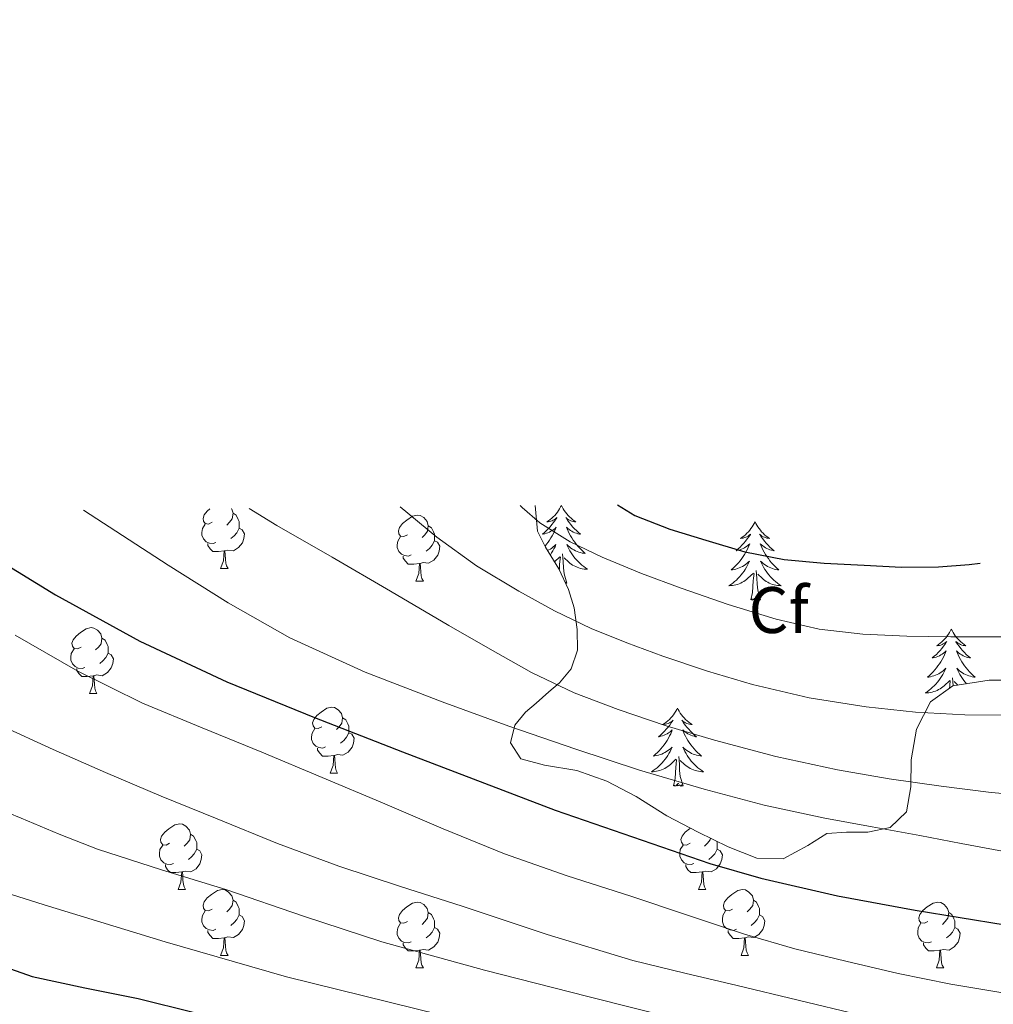
# Model space of a CAD drawing. Units: metres. Extents: x 575425 to 579914, y 4767784 to 4770805.
# Drawn here: x 578567 to 578715, y 4769295 to 4769445 of the extents above; entities that cross this region are included whole.
import ezdxf
from ezdxf.enums import TextEntityAlignment as Align

# ---------------------------------------------------------------- set-up
doc = ezdxf.new("R2010")
doc.units = ezdxf.units.M
doc.header["$MEASUREMENT"] = 0
doc.linetypes.add('DGN Style 3', pattern=[1147.6976, 819.784, -327.9136])
for name, color, linetype, lineweight in [('Nivel 35', 7, 'Continuous', 0), ('Nivel 36', 7, 'Continuous', 0), ('Nivel 37', 7, 'Continuous', 0), ('Nivel 4', 7, 'Continuous', 0), ('Nivel 5', 7, 'Continuous', 0), ('Nivel 61', 7, 'Continuous', 0)]:
    doc.layers.add(name, color=color, linetype=linetype, lineweight=lineweight)
doc.styles.add('Style-arial', font='arial.shx', dxfattribs={"bigfont": 'arialbig.shx'})

msp = doc.modelspace()

# ---------------------------------------------------------------- linework, layer by layer
at = {"layer": 'Nivel 35', "color": 92, "linetype": 'DGN Style 3', "lineweight": 0}
msp.add_polyline3d([(578645.15, 4769370.68, 724.75), (578645.48, 4769366.77, 722.97), (578646.73, 4769364.32, 722.42), (578648.76, 4769361.04, 722.04), (578650.21, 4769357.88, 721.11), (578651.09, 4769355.06, 720.41), (578651.56, 4769351.8, 719.69), (578651.57, 4769348.63, 720.54), (578650.63, 4769345.78, 719.61), (578648.85, 4769343.62, 717.82), (578647.24, 4769342.29, 716.73), (578645.3, 4769340.56, 714.84), (578643.65, 4769339.16, 712.41), (578642.02, 4769337.2, 710.22), (578641.4, 4769334.48, 709.51), (578642.97, 4769332.07, 709.51), (578646.58, 4769331.09, 709.5), (578651.48, 4769330.29, 709.26), (578656.05, 4769328.66, 708.44), (578660.55, 4769326.32, 707.66), (578665.19, 4769323.38, 707.3), (578669.99, 4769320.87, 707.75), (578674.55, 4769318.64, 706.5), (578678.93, 4769316.9, 705.58), (578682.93, 4769316.82, 704.84), (578686.68, 4769318.84, 704.97), (578689.59, 4769320.66, 705.69), (578692.6, 4769320.85, 707.06), (578695.83, 4769320.85, 708.73), (578699.25, 4769321.57, 709.82), (578701.76, 4769323.97, 711.35), (578702.42, 4769327.76, 712.97), (578702.44, 4769331.92, 714.79), (578703.25, 4769336.56, 716.81), (578705.38, 4769340.76, 718.41), (578708.8, 4769343.19, 719.1), (578714.36, 4769344.07, 719.61), (578720.6, 4769344.07, 720.17)], dxfattribs=at)
at = {"layer": 'Nivel 36', "color": 92, "linetype": 'Continuous', "lineweight": 0}
for p, q in [((578648.09, 4769362.12, 0.01), (578648.9, 4769362.88, 0.01)), ((578597.19, 4769361.07, 0.01), (578598.32, 4769361.07, 0.01)), ((578626.96, 4769359.16, 0.01), (578628.09, 4769359.16, 0.01)), ((578709.55, 4769343.3, 0.01), (578708.99, 4769343.83, 0.01)), ((578577.21, 4769342.02, 0.01), (578578.34, 4769342.02, 0.01)), ((578613.9, 4769329.88, 0.01), (578615.03, 4769329.88, 0.01)), ((578590.72, 4769312.11, 0.01), (578591.84, 4769312.11, 0.01)), ((578670.04, 4769312.11, 0.01), (578671.17, 4769312.11, 0.01)), ((578597.19, 4769302.08, 0.01), (578598.32, 4769302.08, 0.01)), ((578676.52, 4769302.08, 0.01), (578677.64, 4769302.08, 0.01)), ((578626.96, 4769300.17, 0.01), (578628.09, 4769300.17, 0.01)), ((578706.29, 4769300.17, 0.01), (578707.41, 4769300.17, 0.01))]:
    msp.add_line(p, q, dxfattribs=at)
at = {"layer": 'Nivel 36', "color": 92, "linetype": 'Continuous', "lineweight": 0, "elevation": 0.01, "flags": 128}
for points in [[(578598.87, 4769370.21), (578598.92, 4769370.15), (578599.08, 4769369.51), (578598.97, 4769368.66), (578598.54, 4769368.13), (578598.12, 4769367.7)], [(578649.13, 4769370.68), (578649.02, 4769370.47), (578648.87, 4769370.19), (578648.7, 4769369.92), (578648.52, 4769369.67), (578648.32, 4769369.42), (578648.12, 4769369.18), (578647.9, 4769368.96), (578647.67, 4769368.74), (578647.43, 4769368.54), (578647.18, 4769368.35), (578646.92, 4769368.17), (578647.12, 4769368.19), (578647.32, 4769368.23), (578647.52, 4769368.28), (578647.71, 4769368.35), (578647.9, 4769368.44), (578648.08, 4769368.54), (578648.26, 4769368.65), (578648.46, 4769368.84), (578648.42, 4769368.78), (578648.19, 4769368.43), (578647.95, 4769368.09), (578647.69, 4769367.77), (578647.42, 4769367.45), (578647.14, 4769367.15), (578646.85, 4769366.85), (578646.55, 4769366.57), (578646.24, 4769366.3), (578646.36, 4769366.32), (578646.6, 4769366.38), (578646.85, 4769366.45), (578647.08, 4769366.54), (578647.31, 4769366.64), (578647.54, 4769366.76), (578647.75, 4769366.89), (578647.96, 4769367.04), (578648.16, 4769367.2), (578648.34, 4769367.36), (578648.26, 4769367.14), (578648.1, 4769366.78), (578647.93, 4769366.43), (578647.74, 4769366.08), (578647.54, 4769365.74), (578647.33, 4769365.41), (578647.1, 4769365.09), (578646.87, 4769364.78), (578646.64, 4769364.5)], [(578649.13, 4769370.68), (578649.24, 4769370.47), (578649.4, 4769370.19), (578649.57, 4769369.92), (578649.75, 4769369.67), (578649.94, 4769369.42), (578650.15, 4769369.18), (578650.37, 4769368.96), (578650.6, 4769368.74), (578650.84, 4769368.54), (578651.09, 4769368.35), (578651.35, 4769368.17), (578651.15, 4769368.19), (578650.95, 4769368.23), (578650.75, 4769368.28), (578650.55, 4769368.35), (578650.36, 4769368.44), (578650.18, 4769368.54), (578650.01, 4769368.65), (578649.8, 4769368.84), (578649.85, 4769368.78), (578650.08, 4769368.43), (578650.32, 4769368.09), (578650.58, 4769367.77), (578650.84, 4769367.45), (578651.12, 4769367.15), (578651.42, 4769366.85), (578651.72, 4769366.57), (578652.03, 4769366.3), (578651.91, 4769366.32), (578651.66, 4769366.38), (578651.42, 4769366.45), (578651.18, 4769366.54), (578650.95, 4769366.64), (578650.73, 4769366.76), (578650.51, 4769366.89), (578650.31, 4769367.04), (578650.11, 4769367.2), (578649.92, 4769367.36), (578650.01, 4769367.14), (578650.17, 4769366.78), (578650.34, 4769366.43), (578650.52, 4769366.08), (578650.72, 4769365.74), (578650.93, 4769365.41), (578651.16, 4769365.09), (578651.4, 4769364.78), (578651.65, 4769364.47), (578651.92, 4769364.18), (578652.19, 4769363.9), (578652.48, 4769363.63), (578652.77, 4769363.37), (578652.58, 4769363.4), (578652.31, 4769363.44), (578652.05, 4769363.51), (578651.79, 4769363.59), (578651.53, 4769363.68), (578651.29, 4769363.79), (578651.04, 4769363.91), (578650.81, 4769364.05), (578650.59, 4769364.2), (578650.37, 4769364.36), (578650.16, 4769364.54), (578649.97, 4769364.73), (578650.11, 4769364.4)], [(578595.89, 4769368.13), (578595.36, 4769367.86), (578594.83, 4769367.92), (578594.57, 4769368.29), (578594.51, 4769368.72), (578594.67, 4769369.24), (578595.15, 4769369.83), (578595.56, 4769370.17)], [(578599.08, 4769369.51), (578599.55, 4769369.2), (578599.87, 4769368.56), (578600.03, 4769368.24), (578600.03, 4769367.66), (578600.03, 4769367.23), (578599.66, 4769366.54), (578599.24, 4769366.06), (578598.76, 4769365.64)], [(578625.66, 4769366.22), (578625.13, 4769365.96), (578624.6, 4769366.01), (578624.34, 4769366.38), (578624.28, 4769366.81), (578624.44, 4769367.33), (578624.92, 4769367.92), (578625.56, 4769368.45), (578626.46, 4769369.04), (578627.2, 4769369.2), (578627.63, 4769369.14), (578628.16, 4769368.83), (578628.69, 4769368.24), (578628.85, 4769367.6), (578628.74, 4769366.75), (578628.31, 4769366.22), (578627.89, 4769365.8)], [(578596.48, 4769365.05), (578596.05, 4769364.89), (578595.47, 4769364.95), (578594.99, 4769365.16), (578594.57, 4769365.58), (578594.35, 4769366.17), (578594.35, 4769366.59), (578594.41, 4769367.18), (578594.83, 4769367.86)], [(578600.03, 4769367.23), (578600.48, 4769366.98), (578600.83, 4769366.36), (578600.72, 4769365.64), (578600.51, 4769365), (578599.92, 4769364.26), (578599.13, 4769363.78), (578598.28, 4769363.88), (578597.85, 4769363.76)], [(578628.85, 4769367.6), (578629.32, 4769367.29), (578629.64, 4769366.65), (578629.8, 4769366.33), (578629.8, 4769365.75), (578629.8, 4769365.32), (578629.43, 4769364.63), (578629.01, 4769364.15), (578628.53, 4769363.73)], [(578678.65, 4769368.18), (578678.54, 4769367.96), (578678.38, 4769367.68), (578678.21, 4769367.42), (578678.03, 4769367.16), (578677.84, 4769366.91), (578677.63, 4769366.67), (578677.41, 4769366.45), (578677.18, 4769366.23), (578676.94, 4769366.03), (578676.69, 4769365.84), (578676.43, 4769365.66), (578676.63, 4769365.68), (578676.83, 4769365.72), (578677.03, 4769365.78), (578677.23, 4769365.84), (578677.42, 4769365.93), (578677.6, 4769366.03), (578677.77, 4769366.14), (578677.98, 4769366.33), (578677.94, 4769366.27), (578677.7, 4769365.92), (578677.46, 4769365.58), (578677.21, 4769365.26), (578676.94, 4769364.94), (578676.66, 4769364.64), (578676.37, 4769364.34), (578676.06, 4769364.06), (578675.75, 4769363.79), (578675.87, 4769363.81), (578676.12, 4769363.87), (578676.36, 4769363.94), (578676.6, 4769364.03), (578676.83, 4769364.14), (578677.05, 4769364.25), (578677.27, 4769364.38), (578677.48, 4769364.53), (578677.67, 4769364.69), (578677.86, 4769364.86), (578677.77, 4769364.63), (578677.62, 4769364.27), (578677.44, 4769363.92), (578677.26, 4769363.57), (578677.06, 4769363.23), (578676.85, 4769362.9), (578676.62, 4769362.58), (578676.38, 4769362.27), (578676.13, 4769361.96), (578675.87, 4769361.67), (578675.59, 4769361.39), (578675.3, 4769361.12), (578675.01, 4769360.86), (578675.2, 4769360.89), (578675.47, 4769360.94), (578675.73, 4769361), (578675.99, 4769361.08), (578676.25, 4769361.17), (578676.5, 4769361.28), (578676.74, 4769361.4), (578676.97, 4769361.54), (578677.2, 4769361.69), (578677.41, 4769361.85), (578677.62, 4769362.03), (578677.81, 4769362.22), (578677.67, 4769361.89)], [(578678.65, 4769368.18), (578678.76, 4769367.96), (578678.91, 4769367.68), (578679.08, 4769367.42), (578679.26, 4769367.16), (578679.46, 4769366.91), (578679.66, 4769366.67), (578679.88, 4769366.45), (578680.11, 4769366.23), (578680.35, 4769366.03), (578680.6, 4769365.84), (578680.86, 4769365.66), (578680.67, 4769365.68), (578680.46, 4769365.72), (578680.26, 4769365.78), (578680.07, 4769365.84), (578679.88, 4769365.93), (578679.7, 4769366.03), (578679.52, 4769366.14), (578679.32, 4769366.33), (578679.36, 4769366.27), (578679.59, 4769365.92), (578679.83, 4769365.58), (578680.09, 4769365.26), (578680.36, 4769364.94), (578680.64, 4769364.64), (578680.93, 4769364.34), (578681.23, 4769364.06), (578681.55, 4769363.79), (578681.42, 4769363.81), (578681.18, 4769363.87), (578680.93, 4769363.94), (578680.7, 4769364.03), (578680.47, 4769364.14), (578680.24, 4769364.25), (578680.03, 4769364.38), (578679.82, 4769364.53), (578679.62, 4769364.69), (578679.44, 4769364.86), (578679.52, 4769364.63), (578679.68, 4769364.27), (578679.85, 4769363.92), (578680.04, 4769363.57), (578680.24, 4769363.23), (578680.45, 4769362.9), (578680.68, 4769362.58), (578680.92, 4769362.27), (578681.17, 4769361.96), (578681.43, 4769361.67), (578681.7, 4769361.39), (578681.99, 4769361.12), (578682.29, 4769360.86), (578682.09, 4769360.89), (578681.83, 4769360.94), (578681.56, 4769361), (578681.3, 4769361.08), (578681.05, 4769361.17), (578680.8, 4769361.28), (578680.56, 4769361.4), (578680.33, 4769361.54), (578680.1, 4769361.69), (578679.88, 4769361.85), (578679.68, 4769362.03), (578679.48, 4769362.22), (578679.62, 4769361.89)], [(578626.25, 4769363.14), (578625.82, 4769362.98), (578625.24, 4769363.04), (578624.76, 4769363.25), (578624.34, 4769363.68), (578624.12, 4769364.26), (578624.12, 4769364.68), (578624.18, 4769365.27), (578624.6, 4769365.96)], [(578597.74, 4769363.76), (578596.85, 4769363.67), (578596, 4769363.67), (578595.58, 4769364.1), (578595.26, 4769364.58), (578595.26, 4769364.89)], [(578629.8, 4769365.32), (578630.25, 4769365.07), (578630.6, 4769364.46), (578630.49, 4769363.73), (578630.28, 4769363.09), (578629.69, 4769362.35), (578628.9, 4769361.87), (578628.05, 4769361.98), (578627.62, 4769361.85)], [(578647.04, 4769363.82), (578647.22, 4769363.91), (578647.46, 4769364.05), (578647.68, 4769364.2), (578647.9, 4769364.36), (578648.1, 4769364.54), (578648.3, 4769364.73), (578648.16, 4769364.4), (578648, 4769364.08), (578647.83, 4769363.76), (578647.65, 4769363.46), (578647.45, 4769363.16), (578647.45, 4769363.16)], [(578650.11, 4769364.4), (578650.26, 4769364.08), (578650.43, 4769363.76), (578650.62, 4769363.46), (578650.81, 4769363.16), (578651.02, 4769362.88), (578651.25, 4769362.6), (578651.48, 4769362.33), (578651.73, 4769362.07), (578651.99, 4769361.83), (578652.26, 4769361.59), (578652.53, 4769361.37), (578652.82, 4769361.16), (578653.11, 4769360.97), (578652.85, 4769360.98), (578652.58, 4769361), (578652.32, 4769361.04), (578652.06, 4769361.1), (578651.81, 4769361.17), (578651.56, 4769361.26), (578651.32, 4769361.36), (578651.08, 4769361.48), (578650.85, 4769361.61), (578650.62, 4769361.76), (578650.41, 4769361.91), (578650.21, 4769362.08), (578649.55, 4769362.7)], [(578597.19, 4769361.07), (578597.63, 4769362.23), (578597.74, 4769363.76), (578597.85, 4769363.76), (578597.88, 4769363.17), (578597.92, 4769362.48), (578597.99, 4769361.87), (578598.1, 4769361.47), (578598.32, 4769361.07)], [(578627.51, 4769361.85), (578626.62, 4769361.76), (578625.77, 4769361.76), (578625.35, 4769362.19), (578625.03, 4769362.67), (578625.03, 4769362.98)], [(578648.82, 4769360.91), (578648.87, 4769361.69), (578648.92, 4769362.13), (578648.98, 4769362.85)], [(578649.98, 4769358.83), (578649.56, 4769360.27), (578649.46, 4769361.18), (578649.42, 4769362.13), (578649.32, 4769363.29)], [(578626.96, 4769359.16), (578627.4, 4769360.32), (578627.51, 4769361.85), (578627.62, 4769361.85), (578627.65, 4769361.26), (578627.69, 4769360.58), (578627.76, 4769359.96), (578627.87, 4769359.56), (578628.09, 4769359.16)], [(578677.67, 4769361.89), (578677.52, 4769361.57), (578677.35, 4769361.26), (578677.16, 4769360.95), (578676.97, 4769360.65), (578676.76, 4769360.37), (578676.53, 4769360.09), (578676.3, 4769359.82), (578676.05, 4769359.56), (578675.8, 4769359.32), (578675.53, 4769359.08), (578675.25, 4769358.86), (578674.96, 4769358.65), (578674.67, 4769358.46), (578674.93, 4769358.47), (578675.2, 4769358.5), (578675.46, 4769358.54), (578675.72, 4769358.59), (578675.97, 4769358.66), (578676.22, 4769358.75), (578676.47, 4769358.86), (578676.7, 4769358.97), (578676.93, 4769359.1), (578677.16, 4769359.25), (578677.37, 4769359.4), (578677.57, 4769359.58), (578678.42, 4769360.37)], [(578679.62, 4769361.89), (578679.78, 4769361.57), (578679.95, 4769361.26), (578680.13, 4769360.95), (578680.33, 4769360.65), (578680.54, 4769360.37), (578680.76, 4769360.09), (578681, 4769359.82), (578681.24, 4769359.56), (578681.5, 4769359.32), (578681.77, 4769359.08), (578682.05, 4769358.86), (578682.34, 4769358.65), (578682.63, 4769358.46), (578682.36, 4769358.47), (578682.1, 4769358.5), (578681.84, 4769358.54), (578681.58, 4769358.59), (578681.32, 4769358.66), (578681.07, 4769358.75), (578680.83, 4769358.86), (578680.59, 4769358.97), (578680.36, 4769359.1), (578680.14, 4769359.25), (578679.93, 4769359.4), (578679.72, 4769359.58), (578679.07, 4769360.2)], [(578678.03, 4769356.32), (578678.27, 4769357.44), (578678.39, 4769359.18), (578678.44, 4769359.62), (578678.5, 4769360.34)], [(578679.5, 4769356.32), (578679.07, 4769357.76), (578678.98, 4769358.67), (578678.93, 4769359.62), (578678.83, 4769360.78)], [(578649.98, 4769358.83), (578649.81, 4769358.77), (578649.79, 4769359), (578649.73, 4769358.93)], [(578679.5, 4769356.32), (578679.32, 4769356.26), (578679.31, 4769356.5), (578679.12, 4769356.27), (578679, 4769356.48), (578678.87, 4769356.37), (578678.6, 4769356.32), (578678.8, 4769356.71), (578678.42, 4769356.33), (578678.23, 4769356.27), (578678.19, 4769356.44), (578678.03, 4769356.32)], [(578575.91, 4769349.08), (578575.38, 4769348.82), (578574.85, 4769348.87), (578574.59, 4769349.24), (578574.53, 4769349.67), (578574.69, 4769350.19), (578575.17, 4769350.78), (578575.81, 4769351.31), (578576.71, 4769351.9), (578577.45, 4769352.06), (578577.88, 4769352), (578578.41, 4769351.69), (578578.94, 4769351.1), (578579.1, 4769350.46), (578578.99, 4769349.61), (578578.56, 4769349.08), (578578.14, 4769348.66)], [(578708.57, 4769351.82), (578708.46, 4769351.6), (578708.3, 4769351.32), (578708.14, 4769351.06), (578707.95, 4769350.8), (578707.76, 4769350.55), (578707.55, 4769350.31), (578707.33, 4769350.09), (578707.1, 4769349.87), (578706.86, 4769349.67), (578706.61, 4769349.48), (578706.35, 4769349.3), (578706.55, 4769349.32), (578706.75, 4769349.36), (578706.95, 4769349.41), (578707.15, 4769349.48), (578707.34, 4769349.57), (578707.52, 4769349.67), (578707.69, 4769349.78), (578707.9, 4769349.97), (578707.86, 4769349.9), (578707.63, 4769349.56), (578707.38, 4769349.22), (578707.13, 4769348.9), (578706.86, 4769348.58), (578706.58, 4769348.28), (578706.29, 4769347.98), (578705.98, 4769347.7), (578705.67, 4769347.43), (578705.8, 4769347.45), (578706.04, 4769347.51), (578706.28, 4769347.58), (578706.52, 4769347.67), (578706.75, 4769347.77), (578706.97, 4769347.89), (578707.19, 4769348.02), (578707.4, 4769348.17), (578707.59, 4769348.32), (578707.78, 4769348.5), (578707.69, 4769348.27), (578707.54, 4769347.91), (578707.36, 4769347.56), (578707.18, 4769347.21), (578706.98, 4769346.87), (578706.77, 4769346.54), (578706.54, 4769346.22), (578706.3, 4769345.91), (578706.05, 4769345.6), (578705.79, 4769345.31), (578705.51, 4769345.03), (578705.22, 4769344.76), (578704.93, 4769344.5), (578705.12, 4769344.53), (578705.39, 4769344.57), (578705.65, 4769344.64), (578705.91, 4769344.72), (578706.17, 4769344.81), (578706.42, 4769344.92), (578706.66, 4769345.04), (578706.89, 4769345.18), (578707.12, 4769345.33), (578707.33, 4769345.49), (578707.54, 4769345.67), (578707.73, 4769345.86), (578707.59, 4769345.53)], [(578708.57, 4769351.82), (578708.68, 4769351.6), (578708.84, 4769351.32), (578709, 4769351.06), (578709.18, 4769350.8), (578709.38, 4769350.55), (578709.59, 4769350.31), (578709.8, 4769350.09), (578710.04, 4769349.87), (578710.28, 4769349.67), (578710.53, 4769349.48), (578710.79, 4769349.3), (578710.59, 4769349.32), (578710.38, 4769349.36), (578710.18, 4769349.41), (578709.99, 4769349.48), (578709.8, 4769349.57), (578709.62, 4769349.67), (578709.45, 4769349.78), (578709.24, 4769349.97), (578709.28, 4769349.9), (578709.51, 4769349.56), (578709.76, 4769349.22), (578710.01, 4769348.9), (578710.28, 4769348.58), (578710.56, 4769348.28), (578710.85, 4769347.98), (578711.15, 4769347.7), (578711.47, 4769347.43), (578711.34, 4769347.45), (578711.1, 4769347.51), (578710.86, 4769347.58), (578710.62, 4769347.67), (578710.39, 4769347.77), (578710.16, 4769347.89), (578709.95, 4769348.02)], [(578579.1, 4769350.46), (578579.57, 4769350.15), (578579.89, 4769349.51), (578580.05, 4769349.19), (578580.05, 4769348.61), (578580.05, 4769348.18), (578579.68, 4769347.49), (578579.26, 4769347.01), (578578.78, 4769346.59)], [(578576.5, 4769346), (578576.07, 4769345.84), (578575.49, 4769345.9), (578575.01, 4769346.11), (578574.59, 4769346.54), (578574.37, 4769347.12), (578574.37, 4769347.54), (578574.43, 4769348.13), (578574.85, 4769348.82)], [(578580.05, 4769348.18), (578580.5, 4769347.93), (578580.85, 4769347.32), (578580.74, 4769346.59), (578580.53, 4769345.95), (578579.94, 4769345.21), (578579.15, 4769344.73), (578578.3, 4769344.84), (578577.87, 4769344.71)], [(578709.95, 4769348.02), (578709.74, 4769348.17), (578709.54, 4769348.32), (578709.36, 4769348.5), (578709.45, 4769348.27), (578709.6, 4769347.91), (578709.77, 4769347.56), (578709.96, 4769347.21), (578710.16, 4769346.87), (578710.37, 4769346.54), (578710.6, 4769346.22), (578710.84, 4769345.91), (578711.09, 4769345.6), (578711.35, 4769345.31), (578711.63, 4769345.03), (578711.91, 4769344.76), (578712.21, 4769344.5), (578712.01, 4769344.53), (578711.75, 4769344.57), (578711.48, 4769344.64), (578711.22, 4769344.72), (578710.97, 4769344.81), (578710.72, 4769344.92), (578710.48, 4769345.04), (578710.25, 4769345.18), (578710.02, 4769345.33), (578709.81, 4769345.49), (578709.6, 4769345.67), (578709.4, 4769345.86), (578709.55, 4769345.53), (578709.7, 4769345.21), (578709.87, 4769344.9), (578710.05, 4769344.59), (578710.25, 4769344.29), (578710.46, 4769344), (578710.68, 4769343.73), (578710.87, 4769343.51)], [(578577.76, 4769344.71), (578576.87, 4769344.62), (578576.02, 4769344.62), (578575.6, 4769345.05), (578575.28, 4769345.53), (578575.28, 4769345.84)], [(578577.21, 4769342.02), (578577.65, 4769343.18), (578577.76, 4769344.71), (578577.87, 4769344.71), (578577.9, 4769344.12), (578577.94, 4769343.44), (578578.01, 4769342.82), (578578.12, 4769342.42), (578578.34, 4769342.02)], [(578707.59, 4769345.53), (578707.44, 4769345.21), (578707.27, 4769344.9), (578707.08, 4769344.59), (578706.89, 4769344.29), (578706.68, 4769344), (578706.46, 4769343.73), (578706.22, 4769343.46), (578705.97, 4769343.2), (578705.72, 4769342.96), (578705.45, 4769342.72), (578705.17, 4769342.5), (578704.88, 4769342.29), (578704.59, 4769342.1), (578704.85, 4769342.11), (578705.12, 4769342.13), (578705.38, 4769342.18), (578705.64, 4769342.23), (578705.89, 4769342.3), (578706.14, 4769342.39), (578706.39, 4769342.49), (578706.62, 4769342.61), (578706.86, 4769342.74), (578707.08, 4769342.89), (578707.29, 4769343.04), (578707.49, 4769343.21), (578708.34, 4769344.01)], [(578708.31, 4769342.84), (578708.36, 4769343.26), (578708.42, 4769343.98)], [(578708.86, 4769343.2), (578708.85, 4769343.26), (578708.75, 4769344.42)], [(578612.6, 4769336.94), (578612.08, 4769336.68), (578611.54, 4769336.73), (578611.28, 4769337.1), (578611.22, 4769337.53), (578611.38, 4769338.05), (578611.86, 4769338.64), (578612.5, 4769339.17), (578613.4, 4769339.76), (578614.14, 4769339.92), (578614.57, 4769339.86), (578615.1, 4769339.55), (578615.63, 4769338.96), (578615.79, 4769338.32), (578615.68, 4769337.47), (578615.26, 4769336.94), (578614.84, 4769336.52)], [(578666.83, 4769339.79), (578666.72, 4769339.57), (578666.56, 4769339.3), (578666.4, 4769339.03), (578666.22, 4769338.77), (578666.02, 4769338.53), (578665.81, 4769338.29), (578665.6, 4769338.06), (578665.36, 4769337.85), (578665.12, 4769337.64), (578664.87, 4769337.45), (578664.61, 4769337.28), (578664.81, 4769337.3), (578665.02, 4769337.34), (578665.22, 4769337.39), (578665.41, 4769337.46), (578665.6, 4769337.54), (578665.78, 4769337.64), (578665.95, 4769337.76), (578666.16, 4769337.95), (578666.12, 4769337.88), (578665.89, 4769337.54), (578665.64, 4769337.2), (578665.39, 4769336.87), (578665.12, 4769336.56), (578664.84, 4769336.25), (578664.55, 4769335.96), (578664.25, 4769335.68), (578663.93, 4769335.41), (578664.06, 4769335.43), (578664.3, 4769335.49), (578664.54, 4769335.56), (578664.78, 4769335.65), (578665.01, 4769335.75), (578665.24, 4769335.87), (578665.45, 4769336), (578665.66, 4769336.14), (578665.86, 4769336.3), (578666.04, 4769336.47), (578665.95, 4769336.25), (578665.8, 4769335.89), (578665.63, 4769335.54), (578665.44, 4769335.19), (578665.24, 4769334.85), (578665.03, 4769334.52), (578664.8, 4769334.2), (578664.56, 4769333.88), (578664.31, 4769333.58), (578664.05, 4769333.29), (578663.77, 4769333.01), (578663.49, 4769332.74), (578663.19, 4769332.48), (578663.39, 4769332.5), (578663.65, 4769332.55), (578663.92, 4769332.61), (578664.18, 4769332.69), (578664.43, 4769332.79), (578664.68, 4769332.9), (578664.92, 4769333.02), (578665.15, 4769333.16), (578665.38, 4769333.31), (578665.59, 4769333.47), (578665.8, 4769333.65), (578666, 4769333.83), (578665.85, 4769333.51)], [(578666.83, 4769339.79), (578666.94, 4769339.57), (578667.1, 4769339.3), (578667.26, 4769339.03), (578667.45, 4769338.77), (578667.64, 4769338.53), (578667.85, 4769338.29), (578668.07, 4769338.06), (578668.3, 4769337.85), (578668.54, 4769337.64), (578668.79, 4769337.45), (578669.05, 4769337.27), (578668.85, 4769337.3), (578668.65, 4769337.34), (578668.45, 4769337.39), (578668.25, 4769337.46), (578668.06, 4769337.54), (578667.88, 4769337.64), (578667.71, 4769337.76), (578667.5, 4769337.95), (578667.54, 4769337.88), (578667.77, 4769337.54), (578668.02, 4769337.2), (578668.27, 4769336.87), (578668.54, 4769336.56), (578668.82, 4769336.25), (578669.11, 4769335.96), (578669.42, 4769335.68), (578669.73, 4769335.4), (578669.6, 4769335.43), (578669.36, 4769335.49), (578669.12, 4769335.56), (578668.88, 4769335.65), (578668.65, 4769335.75), (578668.43, 4769335.87), (578668.21, 4769336), (578668, 4769336.14), (578667.81, 4769336.3), (578667.62, 4769336.47), (578667.71, 4769336.25), (578667.86, 4769335.89), (578668.04, 4769335.53), (578668.22, 4769335.19), (578668.42, 4769334.85), (578668.63, 4769334.52), (578668.86, 4769334.19), (578669.1, 4769333.88), (578669.35, 4769333.58), (578669.61, 4769333.29), (578669.89, 4769333.01), (578670.18, 4769332.74), (578670.47, 4769332.48), (578670.28, 4769332.5), (578670.01, 4769332.55), (578669.75, 4769332.61), (578669.49, 4769332.69), (578669.23, 4769332.79), (578668.98, 4769332.89), (578668.74, 4769333.02), (578668.51, 4769333.16), (578668.28, 4769333.3), (578668.07, 4769333.47), (578667.86, 4769333.64), (578667.67, 4769333.83), (578667.81, 4769333.51)], [(578615.79, 4769338.32), (578616.26, 4769338.01), (578616.58, 4769337.37), (578616.74, 4769337.05), (578616.74, 4769336.47), (578616.74, 4769336.04), (578616.37, 4769335.35), (578615.95, 4769334.87), (578615.47, 4769334.45)], [(578613.19, 4769333.86), (578612.76, 4769333.7), (578612.18, 4769333.76), (578611.7, 4769333.97), (578611.28, 4769334.4), (578611.06, 4769334.98), (578611.06, 4769335.4), (578611.12, 4769335.99), (578611.54, 4769336.68)], [(578616.74, 4769336.04), (578617.19, 4769335.79), (578617.54, 4769335.18), (578617.43, 4769334.45), (578617.22, 4769333.81), (578616.63, 4769333.07), (578615.84, 4769332.59), (578614.99, 4769332.7), (578614.56, 4769332.57)], [(578614.45, 4769332.57), (578613.56, 4769332.48), (578612.71, 4769332.48), (578612.29, 4769332.91), (578611.97, 4769333.39), (578611.97, 4769333.7)], [(578665.85, 4769333.51), (578665.7, 4769333.19), (578665.53, 4769332.87), (578665.35, 4769332.57), (578665.15, 4769332.27), (578664.94, 4769331.98), (578664.72, 4769331.7), (578664.48, 4769331.44), (578664.24, 4769331.18), (578663.98, 4769330.93), (578663.71, 4769330.7), (578663.43, 4769330.48), (578663.14, 4769330.27), (578662.85, 4769330.08), (578663.12, 4769330.09), (578663.38, 4769330.11), (578663.64, 4769330.15), (578663.9, 4769330.21), (578664.16, 4769330.28), (578664.4, 4769330.37), (578664.65, 4769330.47), (578664.89, 4769330.59), (578665.12, 4769330.72), (578665.34, 4769330.86), (578665.55, 4769331.02), (578665.76, 4769331.19), (578666.6, 4769331.99)], [(578667.81, 4769333.51), (578667.96, 4769333.18), (578668.13, 4769332.87), (578668.32, 4769332.57), (578668.51, 4769332.27), (578668.72, 4769331.98), (578668.94, 4769331.7), (578669.18, 4769331.44), (578669.43, 4769331.18), (578669.68, 4769330.93), (578669.95, 4769330.7), (578670.23, 4769330.48), (578670.52, 4769330.27), (578670.81, 4769330.08), (578670.55, 4769330.08), (578670.28, 4769330.11), (578670.02, 4769330.15), (578669.76, 4769330.21), (578669.51, 4769330.28), (578669.26, 4769330.37), (578669.01, 4769330.47), (578668.78, 4769330.59), (578668.54, 4769330.72), (578668.32, 4769330.86), (578668.11, 4769331.02), (578667.91, 4769331.19), (578667.25, 4769331.81)], [(578613.9, 4769329.88), (578614.34, 4769331.04), (578614.45, 4769332.57), (578614.56, 4769332.57), (578614.59, 4769331.98), (578614.63, 4769331.3), (578614.7, 4769330.68), (578614.81, 4769330.28), (578615.03, 4769329.88)], [(578666.21, 4769327.94), (578666.46, 4769329.06), (578666.57, 4769330.8), (578666.62, 4769331.23), (578666.68, 4769331.96)], [(578667.68, 4769327.94), (578667.25, 4769329.38), (578667.16, 4769330.28), (578667.12, 4769331.23), (578667.01, 4769332.4)], [(578667.68, 4769327.94), (578667.51, 4769327.87), (578667.49, 4769328.11), (578667.3, 4769327.89), (578667.18, 4769328.09), (578667.06, 4769327.98), (578666.79, 4769327.93), (578666.98, 4769328.32), (578666.6, 4769327.94), (578666.41, 4769327.89), (578666.37, 4769328.05), (578666.21, 4769327.94)], [(578589.42, 4769319.17), (578588.89, 4769318.91), (578588.36, 4769318.96), (578588.09, 4769319.33), (578588.04, 4769319.76), (578588.2, 4769320.28), (578588.68, 4769320.87), (578589.31, 4769321.4), (578590.21, 4769321.99), (578590.96, 4769322.15), (578591.38, 4769322.09), (578591.91, 4769321.78), (578592.44, 4769321.19), (578592.6, 4769320.55), (578592.49, 4769319.7), (578592.07, 4769319.17), (578591.65, 4769318.75)], [(578668.74, 4769319.17), (578668.21, 4769318.91), (578667.68, 4769318.96), (578667.42, 4769319.33), (578667.36, 4769319.76), (578667.52, 4769320.28), (578668, 4769320.87), (578668.64, 4769321.4), (578668.79, 4769321.5)], [(578592.6, 4769320.55), (578593.08, 4769320.24), (578593.39, 4769319.6), (578593.55, 4769319.28), (578593.55, 4769318.7), (578593.55, 4769318.27), (578593.18, 4769317.58), (578592.76, 4769317.1), (578592.28, 4769316.68)], [(578671.85, 4769319.96), (578671.82, 4769319.7), (578671.39, 4769319.17), (578670.97, 4769318.75)], [(578672.76, 4769319.52), (578672.88, 4769319.28), (578672.88, 4769318.7), (578672.88, 4769318.27), (578672.51, 4769317.58), (578672.09, 4769317.1), (578671.61, 4769316.68)], [(578590, 4769316.09), (578589.58, 4769315.93), (578588.99, 4769315.99), (578588.52, 4769316.2), (578588.09, 4769316.63), (578587.88, 4769317.21), (578587.88, 4769317.63), (578587.93, 4769318.22), (578588.36, 4769318.91)], [(578593.55, 4769318.27), (578594.01, 4769318.02), (578594.35, 4769317.41), (578594.24, 4769316.68), (578594.03, 4769316.04), (578593.45, 4769315.3), (578592.65, 4769314.82), (578591.8, 4769314.93), (578591.37, 4769314.8)], [(578669.33, 4769316.09), (578668.9, 4769315.93), (578668.32, 4769315.99), (578667.84, 4769316.2), (578667.42, 4769316.63), (578667.2, 4769317.21), (578667.2, 4769317.63), (578667.26, 4769318.22), (578667.68, 4769318.91)], [(578672.88, 4769318.27), (578673.33, 4769318.02), (578673.68, 4769317.41), (578673.57, 4769316.68), (578673.36, 4769316.04), (578672.77, 4769315.3), (578671.98, 4769314.82), (578671.13, 4769314.93), (578670.7, 4769314.8)], [(578591.26, 4769314.8), (578590.37, 4769314.71), (578589.53, 4769314.71), (578589.1, 4769315.14), (578588.78, 4769315.62), (578588.78, 4769315.93)], [(578590.72, 4769312.11), (578591.15, 4769313.27), (578591.26, 4769314.8), (578591.37, 4769314.8), (578591.41, 4769314.21), (578591.44, 4769313.53), (578591.51, 4769312.91), (578591.63, 4769312.51), (578591.84, 4769312.11)], [(578670.59, 4769314.8), (578669.7, 4769314.71), (578668.85, 4769314.71), (578668.43, 4769315.14), (578668.11, 4769315.62), (578668.11, 4769315.93)], [(578670.04, 4769312.11), (578670.48, 4769313.27), (578670.59, 4769314.8), (578670.7, 4769314.8), (578670.73, 4769314.21), (578670.77, 4769313.53), (578670.84, 4769312.91), (578670.95, 4769312.51), (578671.17, 4769312.11)], [(578595.89, 4769309.14), (578595.36, 4769308.87), (578594.83, 4769308.93), (578594.57, 4769309.3), (578594.51, 4769309.72), (578594.67, 4769310.24), (578595.15, 4769310.84), (578595.79, 4769311.37), (578596.69, 4769311.95), (578597.43, 4769312.11), (578597.86, 4769312.06), (578598.39, 4769311.74), (578598.92, 4769311.16), (578599.08, 4769310.52), (578598.97, 4769309.67), (578598.54, 4769309.14), (578598.12, 4769308.71)], [(578675.22, 4769309.14), (578674.69, 4769308.87), (578674.16, 4769308.93), (578673.89, 4769309.3), (578673.84, 4769309.72), (578674, 4769310.24), (578674.48, 4769310.84), (578675.11, 4769311.37), (578676.01, 4769311.95), (578676.76, 4769312.11), (578677.18, 4769312.06), (578677.71, 4769311.74), (578678.24, 4769311.16), (578678.4, 4769310.52), (578678.29, 4769309.67), (578677.87, 4769309.14), (578677.45, 4769308.71)], [(578599.08, 4769310.52), (578599.55, 4769310.2), (578599.87, 4769309.56), (578600.03, 4769309.24), (578600.03, 4769308.66), (578600.03, 4769308.24), (578599.66, 4769307.55), (578599.24, 4769307.07), (578598.76, 4769306.65)], [(578625.66, 4769307.23), (578625.13, 4769306.97), (578624.6, 4769307.02), (578624.34, 4769307.39), (578624.28, 4769307.82), (578624.44, 4769308.34), (578624.92, 4769308.93), (578625.56, 4769309.46), (578626.46, 4769310.05), (578627.2, 4769310.21), (578627.63, 4769310.15), (578628.16, 4769309.84), (578628.69, 4769309.25), (578628.85, 4769308.61), (578628.74, 4769307.76), (578628.31, 4769307.23), (578627.89, 4769306.81)], [(578678.4, 4769310.52), (578678.88, 4769310.2), (578679.19, 4769309.56), (578679.35, 4769309.24), (578679.35, 4769308.66), (578679.35, 4769308.24), (578678.98, 4769307.55), (578678.56, 4769307.07), (578678.08, 4769306.65)], [(578704.99, 4769307.23), (578704.46, 4769306.97), (578703.93, 4769307.02), (578703.66, 4769307.39), (578703.61, 4769307.82), (578703.77, 4769308.34), (578704.25, 4769308.93), (578704.88, 4769309.46), (578705.78, 4769310.05), (578706.53, 4769310.21), (578706.95, 4769310.15), (578707.48, 4769309.84), (578708.01, 4769309.25), (578708.17, 4769308.61), (578708.06, 4769307.76), (578707.64, 4769307.23), (578707.22, 4769306.81)], [(578596.48, 4769306.06), (578596.05, 4769305.9), (578595.47, 4769305.96), (578594.99, 4769306.17), (578594.57, 4769306.59), (578594.35, 4769307.18), (578594.35, 4769307.6), (578594.41, 4769308.18), (578594.83, 4769308.87)], [(578675.8, 4769306.06), (578675.38, 4769305.9), (578674.79, 4769305.96), (578674.32, 4769306.17), (578673.89, 4769306.59), (578673.68, 4769307.18), (578673.68, 4769307.6), (578673.73, 4769308.18), (578674.16, 4769308.87)], [(578600.03, 4769308.24), (578600.48, 4769307.99), (578600.83, 4769307.37), (578600.72, 4769306.65), (578600.51, 4769306.01), (578599.92, 4769305.27), (578599.13, 4769304.79), (578598.28, 4769304.89), (578597.85, 4769304.76)], [(578628.85, 4769308.61), (578629.32, 4769308.3), (578629.64, 4769307.66), (578629.8, 4769307.34), (578629.8, 4769306.76), (578629.8, 4769306.33), (578629.43, 4769305.64), (578629.01, 4769305.16), (578628.53, 4769304.74)], [(578679.35, 4769308.24), (578679.81, 4769307.99), (578680.15, 4769307.37), (578680.04, 4769306.65), (578679.83, 4769306.01), (578679.25, 4769305.27), (578678.45, 4769304.79), (578677.6, 4769304.89), (578677.17, 4769304.76)], [(578708.17, 4769308.61), (578708.65, 4769308.3), (578708.96, 4769307.66), (578709.12, 4769307.34), (578709.12, 4769306.76), (578709.12, 4769306.33), (578708.75, 4769305.64), (578708.33, 4769305.16), (578707.85, 4769304.74)], [(578597.74, 4769304.76), (578596.85, 4769304.68), (578596, 4769304.68), (578595.58, 4769305.11), (578595.26, 4769305.58), (578595.26, 4769305.9)], [(578626.25, 4769304.15), (578625.82, 4769303.99), (578625.24, 4769304.05), (578624.76, 4769304.26), (578624.34, 4769304.69), (578624.12, 4769305.27), (578624.12, 4769305.69), (578624.18, 4769306.28), (578624.6, 4769306.97)], [(578629.8, 4769306.33), (578630.25, 4769306.08), (578630.6, 4769305.47), (578630.49, 4769304.74), (578630.28, 4769304.1), (578629.69, 4769303.36), (578628.9, 4769302.88), (578628.05, 4769302.99), (578627.62, 4769302.86)], [(578677.06, 4769304.76), (578676.17, 4769304.68), (578675.33, 4769304.68), (578674.9, 4769305.11), (578674.58, 4769305.58), (578674.58, 4769305.9)], [(578705.57, 4769304.15), (578705.15, 4769303.99), (578704.56, 4769304.05), (578704.09, 4769304.26), (578703.66, 4769304.69), (578703.45, 4769305.27), (578703.45, 4769305.69), (578703.5, 4769306.28), (578703.93, 4769306.97)], [(578709.12, 4769306.33), (578709.58, 4769306.08), (578709.92, 4769305.47), (578709.81, 4769304.74), (578709.6, 4769304.1), (578709.02, 4769303.36), (578708.22, 4769302.88), (578707.37, 4769302.99), (578706.94, 4769302.86)], [(578597.19, 4769302.08), (578597.63, 4769303.24), (578597.74, 4769304.76), (578597.85, 4769304.76), (578597.88, 4769304.18), (578597.92, 4769303.49), (578597.99, 4769302.88), (578598.1, 4769302.48), (578598.32, 4769302.08)], [(578676.52, 4769302.08), (578676.95, 4769303.24), (578677.06, 4769304.76), (578677.17, 4769304.76), (578677.21, 4769304.18), (578677.24, 4769303.49), (578677.31, 4769302.88), (578677.43, 4769302.48), (578677.64, 4769302.08)], [(578627.51, 4769302.86), (578626.62, 4769302.77), (578625.77, 4769302.77), (578625.35, 4769303.2), (578625.03, 4769303.68), (578625.03, 4769303.99)], [(578626.96, 4769300.17), (578627.4, 4769301.33), (578627.51, 4769302.86), (578627.62, 4769302.86), (578627.65, 4769302.27), (578627.69, 4769301.59), (578627.76, 4769300.97), (578627.87, 4769300.57), (578628.09, 4769300.17)], [(578706.83, 4769302.86), (578705.94, 4769302.77), (578705.1, 4769302.77), (578704.67, 4769303.2), (578704.35, 4769303.68), (578704.35, 4769303.99)], [(578706.29, 4769300.17), (578706.72, 4769301.33), (578706.83, 4769302.86), (578706.94, 4769302.86), (578706.98, 4769302.27), (578707.01, 4769301.59), (578707.08, 4769300.97), (578707.2, 4769300.57), (578707.41, 4769300.17)]]:
    msp.add_lwpolyline(points, dxfattribs=at)
at = {"layer": 'Nivel 4', "color": 36, "linetype": 'Continuous', "lineweight": 30, "flags": 128}
for points, elevation in [([(578657.67, 4769370.81), (578660.34, 4769369.18), (578665.64, 4769367.07), (578671.16, 4769365.39), (578677.08, 4769363.63), (578683.11, 4769362.44), (578689.18, 4769361.9), (578695.27, 4769361.58), (578700.96, 4769361.3), (578706.64, 4769361.32), (578711.27, 4769361.71), (578712.96, 4769361.89)], 725.01), ([(578552.49, 4769369.73), (578560.4, 4769364.17), (578572.01, 4769357.07), (578584.86, 4769350.01), (578598.14, 4769343.81), (578611.48, 4769338.35), (578624.92, 4769333.12), (578648.21, 4769324.24), (578671.78, 4769316.08), (578679.51, 4769313.87), (578691.24, 4769311.18), (578703.08, 4769308.99), (578716.8, 4769306.73), (578730.17, 4769304.5)], 700.01), ([(578560.06, 4769301.8), (578568.46, 4769298.88), (578576.51, 4769297.14), (578584.6, 4769295.52), (578593.22, 4769293.35), (578601.85, 4769291.15), (578612.87, 4769288.28), (578623.89, 4769285.42), (578634.2, 4769282.9), (578644.56, 4769280.61), (578655.16, 4769278.62), (578665.76, 4769276.72), (578675.31, 4769274.86), (578684.77, 4769272.64), (578692.13, 4769270.45), (578699.48, 4769268.22), (578707.15, 4769266.04), (578714.51, 4769263.87)], 675.01)]:
    msp.add_lwpolyline(points, dxfattribs=dict(at, elevation=elevation))
at = {"layer": 'Nivel 5', "color": 36, "linetype": 'Continuous', "lineweight": 0, "flags": 128}
for points, elevation in [([(578601.54, 4769370.23), (578605.78, 4769367.64), (578614.2, 4769362.83), (578623.09, 4769357.61), (578631.99, 4769352.4), (578638.27, 4769348.77), (578644.6, 4769345.21), (578651.06, 4769342.14), (578657.77, 4769339.58), (578665.08, 4769337.09), (578672.49, 4769334.88), (578681.81, 4769332.43), (578691.22, 4769330.36), (578699.11, 4769329), (578707.03, 4769327.87), (578714.63, 4769326.92), (578722.26, 4769326.24)], 710.01), ([(578624.54, 4769370.47), (578630.15, 4769365.84), (578636.21, 4769361.49), (578642.63, 4769357.63), (578648.07, 4769354.61), (578653.69, 4769351.93), (578659.12, 4769349.73), (578664.61, 4769347.72), (578671.4, 4769345.44), (578678.28, 4769343.39), (578686.88, 4769341.38), (578695.59, 4769340), (578703.11, 4769339.19), (578710.64, 4769338.76), (578717.14, 4769338.71)], 715.01), ([(578642.86, 4769370.66), (578643.16, 4769370.36), (578645.87, 4769368.02), (578650.46, 4769365.15), (578655.37, 4769362.8), (578661.32, 4769360.31), (578667.37, 4769358.06), (578674.56, 4769355.59), (578681.85, 4769353.37), (578688.41, 4769351.85), (578695.06, 4769351.05), (578701.78, 4769350.78), (578708.5, 4769350.68), (578713.02, 4769350.68), (578717.54, 4769350.68)], 720.01), ([(578576.28, 4769369.97), (578589.19, 4769361.57), (578598.33, 4769355.82), (578607.75, 4769350.53), (578619.21, 4769345.27), (578630.97, 4769340.75), (578641.12, 4769337.05), (578651.32, 4769333.52), (578661.06, 4769330.35), (578670.89, 4769327.42), (578680.04, 4769325.01), (578689.28, 4769323), (578696.52, 4769321.67), (578703.75, 4769320.35), (578710.06, 4769319.14), (578716.37, 4769317.95)], 705.01), ([(578565.88, 4769350.9), (578575.42, 4769345.42), (578585.27, 4769340.56), (578594.36, 4769336.79), (578603.45, 4769333.05), (578612.65, 4769329.19), (578621.86, 4769325.33), (578631.12, 4769321.37), (578640.44, 4769317.56), (578650.03, 4769314.23), (578659.7, 4769311.1), (578668.37, 4769308.2), (578677.04, 4769305.32), (578684.71, 4769303.1), (578692.47, 4769301.18), (578700.46, 4769299.33), (578708.48, 4769297.68), (578717.63, 4769296.17)], 695.01), ([(578563.7, 4769337.14), (578571.65, 4769333.47), (578579.66, 4769329.95), (578588.14, 4769326.38), (578596.65, 4769322.88), (578605.88, 4769319.16), (578615.21, 4769315.71), (578624.6, 4769312.61), (578634.01, 4769309.58), (578646.97, 4769305.25), (578660.04, 4769301.29), (578667.97, 4769299.36), (578675.92, 4769297.5), (578685.23, 4769295.24), (578694.53, 4769293), (578702.82, 4769291.22), (578711.12, 4769289.5), (578718.21, 4769287.94)], 690.01), ([(578560.8, 4769325.43), (578566.81, 4769323.01), (578572.59, 4769320.59), (578578.42, 4769318.3), (578588.17, 4769315.13), (578597.96, 4769312.11), (578609.83, 4769308.06), (578621.75, 4769304.16), (578637.42, 4769299.81), (578653.17, 4769295.8), (578667.08, 4769292.32), (578681.01, 4769288.89), (578694.45, 4769286.24), (578701.16, 4769284.9), (578707.76, 4769283.13), (578723.54, 4769278.04), (578739.3, 4769272.91), (578756.69, 4769267.26), (578774.07, 4769261.58), (578789.25, 4769255.82), (578804.21, 4769249.47), (578815.25, 4769244.64), (578826.29, 4769239.82)], 685.01), ([(578560.3, 4769312.96), (578570.3, 4769309.81), (578588.72, 4769304.14), (578607.24, 4769298.8), (578638.52, 4769291.09), (578669.84, 4769283.6), (578688.59, 4769278.8), (578707.22, 4769273.61), (578724.99, 4769268.13), (578742.74, 4769262.6), (578752.97, 4769259.65), (578763.12, 4769256.4), (578768.5, 4769253.77), (578773.72, 4769250.83), (578777.21, 4769249.03), (578780.71, 4769247.24), (578785.92, 4769244.75), (578791.27, 4769242.57), (578800.95, 4769239.66), (578810.64, 4769236.79), (578818.73, 4769233.88), (578826.82, 4769230.97)], 680.01)]:
    msp.add_lwpolyline(points, dxfattribs=dict(at, elevation=elevation))
at = {"layer": 'Nivel 61', "color": 250, "linetype": 'Continuous', "lineweight": 0}
msp.add_3dface([(576335.53, 4768186.33, 0.01), (576309.61, 4770499.88, 0.01), (579701.23, 4770538.5, 0.01), (579728.28, 4768224.98, 0.01)], dxfattribs=at)

# ---------------------------------------------------------------- texts
at = {"layer": 'Nivel 37', "color": 92, "linetype": 'Continuous', "lineweight": 0, "style": 'Style-arial'}
msp.add_text('Cf', height=7, dxfattribs=at).set_placement((578682.26, 4769354.74, 720.77), align=Align.MIDDLE_CENTER)

doc.saveas('drawing.dxf')
